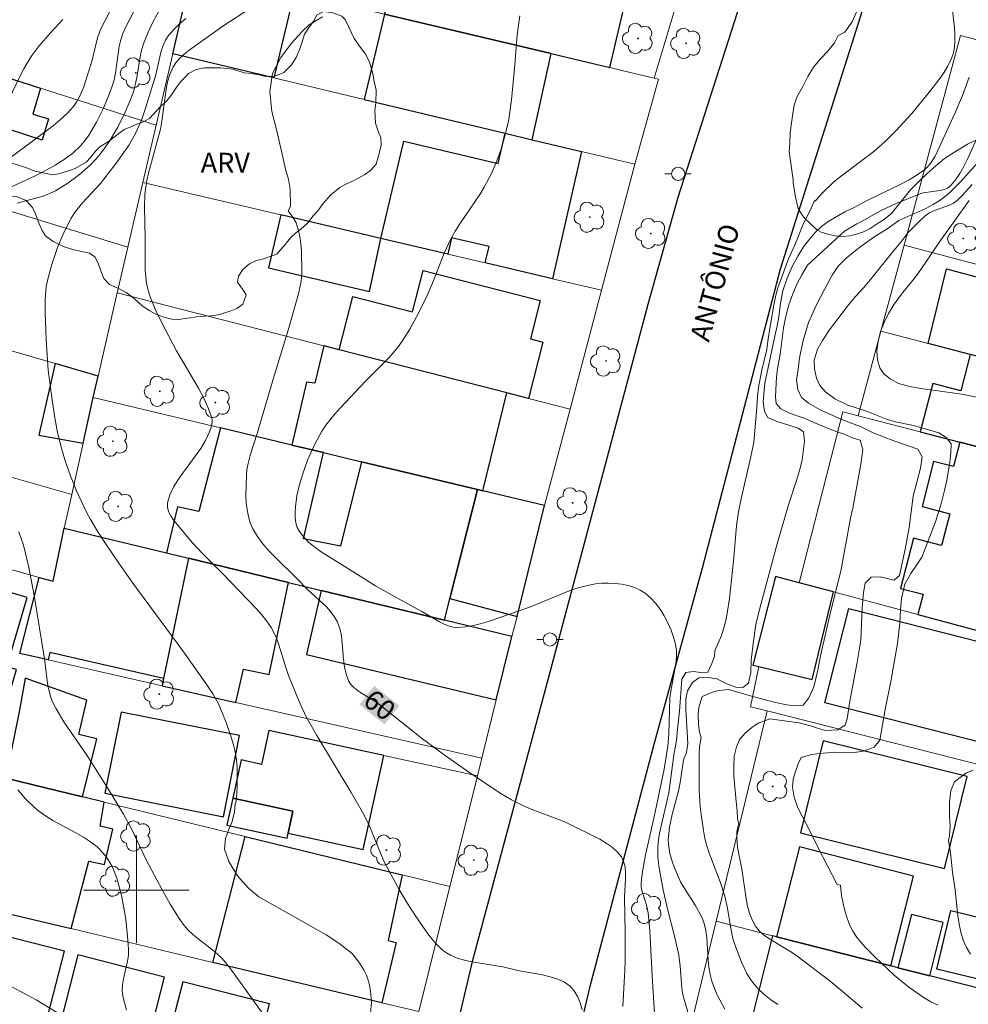
# Model space of a CAD drawing. Units: metres. Extents: x 280216 to 280732, y 1672675 to 1673240.
# Drawn here: x 280391 to 280463, y 1673091 to 1673166 of the extents above; entities that cross this region are included whole.
import ezdxf
from ezdxf.enums import TextEntityAlignment as Align

# ---------------------------------------------------------------- set-up
doc = ezdxf.new("R2010")
doc.units = ezdxf.units.M
doc.header["$MEASUREMENT"] = 0
for name, color, linetype, lineweight, true_color in [('Arvores_Isoladas', 7, 'Continuous', 18, 0x00ff33), ('Curvas_Intermediarias', 7, 'Continuous', 9, 0x783c14), ('Curvas_Mestras', 7, 'Continuous', 20, 0x783c14), ('Topon_Curvas_Mestras', 7, 'Continuous', 9, 0x783c14), ('Topon_Vegetacao', 7, 'Continuous', 9, 0x00ff33), ('Vegetacao', 7, 'Orla8', 9, 0x00ff33)]:
    doc.layers.add(name, color=color, linetype=linetype, lineweight=lineweight, true_color=true_color)
for name, color, linetype, lineweight in [('Edificacoes', 7, 'Continuous', 30), ('Malha_Coordenadas', 7, 'Continuous', 15), ('Muro_Grade', 8, 'Continuous', 20), ('Pavimentacao_Asfaltica_Mfio', 10, 'Continuous', 30), ('Pavimentacao_Nao_Asfaltica_Mfio', 10, 'Continuous', 30), ('Poste', 7, 'Continuous', 9), ('Topon_Curvas_Mestras_Masc', 255, 'Continuous', 9), ('Topon_de_Vias', 7, 'Continuous', 9)]:
    doc.layers.add(name, color=color, linetype=linetype, lineweight=lineweight)
doc.styles.add('Arial', font='arial.ttf', dxfattribs={"height": 1.5})
doc.styles.get("Standard").update_dxf_attribs({"font": 'arial.ttf'})
doc.linetypes.add('Orla8', pattern='A,6,-0.5,["V",Standard,S=1,R=0,X=-0.5,Y=-1],-0.5,6,-0.5,["V",Standard,S=1,R=0,X=-0.5,Y=-1],-0.5', length=14)

# ---------------------------------------------------------------- blocks, each defined once
blk = doc.blocks.new('Arvore')
at = {"layer": 'Arvores_Isoladas'}
blk.add_lwpolyline([(-0.718, 0.493, 0.872324), (-0.722, -0.551, 0.862983), (0.284, -0.827, 0.900105), (0.89, 0.029, 0.863155), (0.262, 0.861, 0.882486)], format="xyb", close=True, dxfattribs=at)
blk.add_circle((0, 0), 0.0286, dxfattribs=at)
blk = doc.blocks.new('Poste')
at = {"layer": 'Poste'}
for points in [[(-0.5, 0), (-1, 0)], [(0.5, 0), (1, 0)]]:
    blk.add_lwpolyline(points, dxfattribs=at)
blk.add_lwpolyline([(0, 0.5, 1), (0, -0.5, 1)], format="xyb", close=True, dxfattribs=at)

msp = doc.modelspace()

# ---------------------------------------------------------------- linework, layer by layer
at = {"layer": 'Curvas_Intermediarias', "flags": 128}
for points, elevation in [([(280390.375, 1673153.149), (280392.276, 1673154.015), (280392.896, 1673154.324), (280393.843, 1673154.866), (280394.533, 1673155.298), (280395.19, 1673155.775), (280395.773, 1673156.315), (280396.024, 1673156.614), (280396.362, 1673157.089), (280396.972, 1673158.104), (280397.504, 1673159.181), (280397.964, 1673160.287), (280398.17, 1673160.841), (280398.314, 1673161.323), (280398.417, 1673161.82), (280398.703, 1673163.852), (280398.816, 1673164.344), (280398.975, 1673164.818), (280399.215, 1673165.368), (280399.781, 1673166.438)], 56), ([(280390.971, 1673151.975), (280392.953, 1673152.525), (280393.425, 1673152.705), (280393.874, 1673152.925), (280394.8, 1673153.497), (280395.689, 1673154.155), (280396.514, 1673154.89), (280396.893, 1673155.282), (280397.246, 1673155.69), (280397.617, 1673156.172), (280397.966, 1673156.677), (280398.601, 1673157.743), (280399.156, 1673158.859), (280399.639, 1673159.992), (280399.804, 1673160.48), (280400.027, 1673161.494), (280400.283, 1673163.046), (280400.398, 1673163.552), (280400.549, 1673164.046), (280400.89, 1673164.917), (280401.291, 1673165.772), (280401.749, 1673166.595)], 57), ([(280433.747, 1673090.953), (280433.59, 1673091.471), (280433.396, 1673091.95), (280433.15, 1673092.372), (280432.837, 1673092.721), (280432.401, 1673093.029), (280431.896, 1673093.266), (280431.339, 1673093.447), (280430.744, 1673093.589), (280428.892, 1673093.924), (280427.734, 1673094.185), (280425.406, 1673094.572), (280424.842, 1673094.699), (280424.298, 1673094.861), (280423.78, 1673095.072), (280423.467, 1673095.249), (280423.173, 1673095.467), (280422.634, 1673095.994), (280422.149, 1673096.594), (280421.322, 1673097.747), (280420.601, 1673098.857), (280419.921, 1673099.998), (280419.277, 1673101.158), (280418.743, 1673102.188), (280417.591, 1673104.954), (280417.108, 1673105.908), (280416.252, 1673107.397), (280413.649, 1673111.689), (280412.849, 1673113.112), (280412.312, 1673114.268), (280411.526, 1673116.249), (280411.362, 1673116.703), (280410.792, 1673118.565), (280410.625, 1673119.015), (280410.43, 1673119.449), (280410.198, 1673119.861), (280409.85, 1673120.367), (280409.468, 1673120.853), (280409.058, 1673121.323), (280406.501, 1673123.974), (280404.97, 1673125.496), (280404.238, 1673126.282), (280402.83, 1673127.974), (280402.606, 1673128.311), (280402.438, 1673128.649), (280402.346, 1673128.984), (280402.35, 1673129.313), (280402.521, 1673129.901), (280402.802, 1673130.486), (280403.164, 1673131.069), (280404.461, 1673132.827), (280404.871, 1673133.423), (280405.222, 1673134.027), (280405.545, 1673134.689), (280405.634, 1673134.921), (280405.74, 1673135.385), (280405.74, 1673135.61), (280405.694, 1673135.825), (280405.413, 1673136.55), (280405.077, 1673137.268), (280404.699, 1673137.98), (280403.045, 1673140.821), (280401.902, 1673142.99), (280401.414, 1673143.966), (280401.012, 1673144.964), (280400.86, 1673145.474), (280400.763, 1673145.94), (280400.671, 1673146.899), (280400.676, 1673149.345), (280400.612, 1673151.716), (280400.651, 1673152.658), (280400.796, 1673153.688), (280400.917, 1673154.248), (280401.815, 1673157.589), (280401.927, 1673158.179), (280402.246, 1673160.597), (280402.366, 1673161.176), (280402.533, 1673161.729), (280402.761, 1673162.246), (280402.996, 1673162.613), (280403.286, 1673162.95), (280403.62, 1673163.262), (280403.987, 1673163.555), (280406.556, 1673165.37), (280408.645, 1673166.749)], 59), ([(280441.76, 1673090.777), (280441.445, 1673091.815), (280441.355, 1673092.211), (280441.293, 1673092.614), (280441.166, 1673094.257), (280441.059, 1673095.071), (280440.784, 1673096.314), (280440.149, 1673098.787), (280439.873, 1673100.03), (280439.576, 1673101.653), (280439.487, 1673102.47), (280439.481, 1673103.281), (280439.53, 1673103.794), (280439.61, 1673104.306), (280440.308, 1673107.371), (280440.699, 1673110.203), (280440.894, 1673111.315), (280440.959, 1673112.192), (280441.109, 1673113.534), (280441.303, 1673115.959), (280441.595, 1673116.464), (280442.148, 1673116.548), (280442.74, 1673116.468), (280443.26, 1673116.503), (280443.573, 1673117.136), (280443.764, 1673117.696), (280443.793, 1673118.111), (280444.291, 1673119.275), (280444.481, 1673119.844), (280444.624, 1673120.39), (280444.737, 1673120.945), (280444.897, 1673122.075), (280445.196, 1673124.889), (280445.445, 1673127.561), (280445.59, 1673128.623), (280445.805, 1673129.725), (280446.457, 1673132.463), (280446.747, 1673133.872), (280446.98, 1673136.525), (280447.027, 1673137.346), (280447.112, 1673138.062), (280447.359, 1673139.345), (280447.726, 1673140.903), (280447.833, 1673141.731), (280448.26, 1673144.282), (280448.408, 1673145.01), (280448.577, 1673145.57), (280449.376, 1673147.776), (280449.891, 1673148.942), (280450.439, 1673150.277), (280451.098, 1673151.606), (280451.341, 1673152.174), (280451.391, 1673152.145), (280451.908, 1673152.726), (280452.758, 1673153.551), (280453.174, 1673153.911), (280455.84, 1673155.891), (280456.685, 1673156.649), (280457.518, 1673157.474), (280458.707, 1673158.772), (280460.145, 1673160.526), (280460.829, 1673161.405), (280461.141, 1673161.857), (280461.419, 1673162.32), (280461.652, 1673162.794), (280461.831, 1673163.282), (280461.934, 1673163.753), (280461.977, 1673164.242), (280461.973, 1673164.745), (280461.937, 1673165.257), (280461.765, 1673166.808)], 62), ([(280394.435, 1673165.885), (280393.494, 1673164.877), (280392.625, 1673163.86), (280392.093, 1673163.149), (280391.513, 1673162.208), (280391.205, 1673161.617), (280390.051, 1673159.203)], 54), ([(280417.737, 1673090.69), (280417.794, 1673091.508), (280417.736, 1673092.36), (280417.661, 1673092.779), (280417.554, 1673093.185), (280417.412, 1673093.57), (280417.235, 1673093.926), (280416.911, 1673094.444), (280416.358, 1673095.178), (280415.316, 1673095.996), (280414.37, 1673096.613), (280409.268, 1673099.483), (280408.484, 1673100.14), (280407.664, 1673101.089), (280406.996, 1673102.166), (280406.67, 1673103.109), (280406.74, 1673103.911), (280406.997, 1673104.617), (280407.243, 1673105.189), (280407.433, 1673105.917), (280407.468, 1673106.507), (280407.546, 1673106.736), (280407.596, 1673107.23), (280407.628, 1673107.942), (280407.617, 1673109.285), (280407.571, 1673109.856), (280407.479, 1673110.428), (280407.347, 1673111), (280407.184, 1673111.57), (280406.79, 1673112.695), (280406.352, 1673113.788), (280406.188, 1673114.151), (280405.793, 1673114.85), (280405.343, 1673115.524), (280403.506, 1673118.117), (280399.732, 1673123.236), (280398.661, 1673124.744), (280397.699, 1673126.157), (280397.078, 1673127.112), (280396.5, 1673128.09), (280396.234, 1673128.59), (280395.464, 1673130.225), (280395.008, 1673131.345), (280394.605, 1673132.481), (280394.269, 1673133.612), (280394.006, 1673134.744), (280393.795, 1673135.89), (280393.536, 1673137.618), (280393.33, 1673139.348), (280393.233, 1673140.508), (280393.166, 1673141.668), (280393.091, 1673143.718), (280393.095, 1673144.698), (280393.18, 1673145.663), (280393.267, 1673146.136), (280393.585, 1673147.349), (280393.993, 1673148.552), (280394.486, 1673149.722), (280395.056, 1673150.839), (280395.314, 1673151.249), (280395.606, 1673151.637), (280395.925, 1673152.01), (280397.275, 1673153.462), (280398.542, 1673155.103), (280399.443, 1673156.401), (280399.96, 1673157.307), (280400.379, 1673158.262), (280400.721, 1673159.255), (280401.472, 1673161.702), (280401.768, 1673163.05), (280401.879, 1673163.489), (280402.018, 1673163.91), (280402.195, 1673164.305), (280402.424, 1673164.664), (280402.822, 1673165.129), (280403.269, 1673165.559), (280403.755, 1673165.963)], 58), ([(280429.021, 1673166.169), (280428.824, 1673164.73), (280428.655, 1673162.458), (280428.397, 1673159.81), (280428.259, 1673158.72), (280428.167, 1673158.18), (280427.927, 1673157.148), (280427.634, 1673156.157), (280427.285, 1673155.181), (280426.879, 1673154.231), (280426.338, 1673153.19), (280425.992, 1673152.627), (280424.497, 1673150.424), (280424.144, 1673149.862), (280423.819, 1673149.286), (280423.308, 1673148.19), (280422.427, 1673145.925), (280421.941, 1673144.815), (280421.218, 1673143.379), (280420.697, 1673142.44), (280420.129, 1673141.537), (280419.821, 1673141.104), (280419.17, 1673140.326), (280417.35, 1673138.521), (280415.053, 1673136.071), (280414.354, 1673135.188), (280414.049, 1673134.72), (280413.468, 1673133.655), (280412.965, 1673132.532), (280412.746, 1673131.956), (280412.38, 1673130.792), (280412.157, 1673129.828), (280412.039, 1673129.011), (280412.016, 1673128.596), (280412.028, 1673128.19), (280412.081, 1673127.804), (280412.183, 1673127.448), (280412.342, 1673127.131), (280412.668, 1673126.704), (280413.062, 1673126.309), (280413.51, 1673125.94), (280413.998, 1673125.592), (280416.73, 1673123.872), (280418.105, 1673123.036), (280419.501, 1673122.234), (280421.619, 1673121.076), (280422.954, 1673120.295), (280423.296, 1673120.125), (280423.64, 1673119.99), (280423.988, 1673119.902), (280424.338, 1673119.873), (280424.928, 1673119.915), (280425.524, 1673120.016), (280426.124, 1673120.165), (280426.726, 1673120.348), (280429.831, 1673121.428), (280432.634, 1673122.587), (280433.336, 1673122.837), (280434.043, 1673123.038), (280434.755, 1673123.174), (280435.23, 1673123.221), (280435.729, 1673123.233), (280436.24, 1673123.209), (280436.749, 1673123.147), (280437.244, 1673123.044), (280437.713, 1673122.898), (280438.144, 1673122.707), (280438.523, 1673122.468), (280438.921, 1673122.123), (280439.296, 1673121.713), (280439.644, 1673121.25), (280439.959, 1673120.748), (280440.239, 1673120.219), (280440.478, 1673119.678), (280440.674, 1673119.135), (280440.822, 1673118.606), (280440.893, 1673118.126), (280440.894, 1673117.631), (280440.843, 1673117.125), (280440.452, 1673115.054), (280440.392, 1673114.541), (280440.351, 1673113.631), (280440.315, 1673111.808), (280440.241, 1673110.903), (280439.956, 1673109.162), (280439.21, 1673105.556), (280438.548, 1673102.68), (280438.299, 1673101.244), (280438.224, 1673100.526), (280438.227, 1673100.245), (280438.271, 1673099.965), (280438.629, 1673098.849), (280438.758, 1673098.283), (280438.878, 1673096.926), (280439.056, 1673093.512), (280439.235, 1673090.66)], 61), ([(280444.553, 1673091.001), (280444.006, 1673092.036), (280443.773, 1673092.565), (280443.571, 1673093.102), (280443.431, 1673093.626), (280443.346, 1673094.168), (280443.299, 1673094.723), (280443.198, 1673096.4), (280443.118, 1673096.944), (280442.984, 1673097.47), (280442.8, 1673097.944), (280442.57, 1673098.402), (280442.309, 1673098.85), (280441.463, 1673100.174), (280441.206, 1673100.625), (280440.983, 1673101.089), (280440.594, 1673102.088), (280440.396, 1673102.779), (280440.285, 1673103.473), (280440.272, 1673103.818), (280440.3, 1673104.292), (280440.365, 1673104.767), (280440.573, 1673105.719), (280441.065, 1673107.623), (280441.191, 1673108.297), (280441.418, 1673109.86), (280441.65, 1673110.413), (280441.744, 1673111.084), (280441.587, 1673113.67), (280441.605, 1673114.452), (280441.717, 1673115.075), (280442.101, 1673115.712), (280442.588, 1673116.076), (280443.148, 1673116.123), (280443.945, 1673115.997), (280444.707, 1673115.608), (280445.383, 1673115.357), (280445.907, 1673115.321), (280446.346, 1673115.659), (280446.516, 1673116.462), (280446.555, 1673117.395), (280446.694, 1673118.65), (280446.894, 1673120.105), (280447.198, 1673121.325), (280448.523, 1673126.192), (280449.365, 1673129.155), (280449.96, 1673130.925), (280450.233, 1673131.841), (280450.401, 1673132.551), (280450.587, 1673133.976), (280450.516, 1673134.668), (280450.097, 1673134.963), (280448.43, 1673135.488), (280447.818, 1673135.752), (280447.557, 1673136.224), (280447.453, 1673136.972), (280447.579, 1673138.366), (280448.33, 1673141.924), (280448.519, 1673142.701), (280448.643, 1673143.372), (280448.769, 1673144.403), (280448.946, 1673145.341), (280449.263, 1673146.318), (280449.659, 1673147.202), (280450.078, 1673147.974), (280450.517, 1673148.683), (280450.957, 1673149.271), (280451.405, 1673149.778), (280451.861, 1673150.217), (280452.385, 1673150.604), (280453.648, 1673151.322), (280454.345, 1673151.662), (280455.288, 1673152.166), (280457.88, 1673153.418), (280458.505, 1673153.754), (280459.105, 1673154.117), (280459.67, 1673154.517), (280459.907, 1673154.731), (280460.116, 1673154.977), (280460.468, 1673155.541), (280461.975, 1673158.776), (280462.558, 1673160.135), (280463.048, 1673161.513)], 63), ([(280448.558, 1673091.345), (280448.02, 1673091.72), (280447.512, 1673092.123), (280447.043, 1673092.559), (280446.741, 1673092.904), (280446.471, 1673093.282), (280446.227, 1673093.687), (280445.809, 1673094.551), (280445.297, 1673095.889), (280445.16, 1673096.329), (280444.969, 1673097.238), (280444.754, 1673098.627), (280444.555, 1673099.538), (280444.188, 1673100.635), (280443.355, 1673102.801), (280443.183, 1673103.351), (280443.045, 1673103.907), (280442.929, 1673104.507), (280442.752, 1673105.724), (280442.69, 1673106.338), (280442.616, 1673107.57), (280442.604, 1673108.184), (280442.616, 1673110.302), (280442.644, 1673110.814), (280442.704, 1673111.304), (280442.762, 1673111.558), (280442.635, 1673111.96), (280442.551, 1673112.509), (280442.524, 1673113.299), (280442.574, 1673113.82), (280442.83, 1673114.643), (280443.614, 1673114.981), (280444.107, 1673115.094), (280444.82, 1673115.192), (280446.744, 1673114.62), (280448.38, 1673114.199), (280449.121, 1673114.046), (280449.757, 1673113.951), (280450.481, 1673114.008), (280450.918, 1673114.54), (280451.285, 1673115.386), (280451.603, 1673116.644), (280451.796, 1673117.728), (280452.557, 1673121.031), (280453.331, 1673124.143), (280454.078, 1673128.158), (280454.241, 1673128.908), (280454.846, 1673132.225), (280455.013, 1673133.35), (280454.79, 1673134.044), (280454.223, 1673134.233), (280453.529, 1673134.532), (280453.033, 1673134.688), (280451.286, 1673135.396), (280450.566, 1673135.722), (280449.436, 1673136.096), (280448.782, 1673136.43), (280448.451, 1673136.816), (280448.378, 1673137.347), (280448.475, 1673138.808), (280448.546, 1673139.472), (280448.736, 1673140.522), (280449.001, 1673142.543), (280449.163, 1673143.436), (280449.399, 1673144.285), (280449.703, 1673145.111), (280450.026, 1673145.897), (280450.372, 1673146.564), (280450.81, 1673147.28), (280452.971, 1673149.291), (280453.616, 1673149.855), (280454.547, 1673150.419), (280455.001, 1673150.637), (280455.839, 1673151.137), (280456.385, 1673151.43), (280457.529, 1673151.952), (280459.273, 1673152.662), (280459.569, 1673152.757), (280460.858, 1673152.938), (280461.154, 1673153.011), (280461.417, 1673153.126), (280461.637, 1673153.299), (280462.007, 1673153.739), (280462.342, 1673154.229), (280462.647, 1673154.758), (280462.929, 1673155.315), (280463.955, 1673157.614)], 64), ([(280460.697, 1673091.294), (280460.143, 1673091.552), (280459.632, 1673091.846), (280458.475, 1673092.667), (280457.376, 1673093.571), (280455.933, 1673094.934), (280455.189, 1673095.68), (280454.843, 1673096.069), (280454.526, 1673096.473), (280454.247, 1673096.894), (280454.016, 1673097.334), (280453.805, 1673097.865), (280453.635, 1673098.42), (280453.501, 1673098.994), (280453.397, 1673099.582), (280453.3, 1673100.367), (280453.057, 1673100.429), (280451.585, 1673103.26), (280451.023, 1673104.444), (280450.068, 1673106.224), (280449.8, 1673107.045), (280449.688, 1673107.785), (280449.726, 1673108.4), (280449.902, 1673108.975), (280450.116, 1673109.55), (280450.341, 1673110.039), (280451.126, 1673110.272), (280451.709, 1673110.349), (280452.333, 1673110.393), (280454.522, 1673110.427), (280455.026, 1673110.507), (280455.848, 1673110.83), (280456.281, 1673111.344), (280456.689, 1673113.662), (280457.109, 1673115.79), (280457.615, 1673118.656), (280457.795, 1673120.204), (280457.845, 1673121.216), (280457.94, 1673122.063), (280458.189, 1673123.144), (280458.626, 1673123.964), (280459.073, 1673124.583), (280459.461, 1673125.201), (280460.515, 1673127.867), (280460.925, 1673129.227), (280461.193, 1673130.237), (280461.36, 1673130.999), (280461.591, 1673132.387), (280461.676, 1673133.088), (280461.699, 1673133.762), (280461.322, 1673134.252), (280460.746, 1673134.598), (280459.479, 1673134.982), (280458.827, 1673135.151), (280457.478, 1673135.437), (280456.789, 1673135.635), (280455.27, 1673136.237), (280453.864, 1673136.698), (280452.882, 1673137.171), (280452.166, 1673137.699), (280451.753, 1673138.174), (280451.483, 1673138.729), (280451.334, 1673139.439), (280451.32, 1673140.105), (280451.568, 1673140.943), (280451.959, 1673141.602), (280452.486, 1673142.386), (280453.919, 1673144.292), (280454.477, 1673144.95), (280455.08, 1673145.592), (280455.803, 1673146.472), (280457.337, 1673148.413), (280457.869, 1673149.036), (280458.401, 1673149.75), (280459.287, 1673150.629), (280459.731, 1673151.026), (280459.996, 1673151.216), (280460.292, 1673151.366), (280461.575, 1673151.834), (280461.87, 1673151.984), (280462.133, 1673152.174), (280462.534, 1673152.554), (280463.274, 1673153.394)], 66), ([(280464.147, 1673137.197), (280462.494, 1673137.517), (280459.576, 1673137.921), (280458.537, 1673138.116), (280457.695, 1673138.346), (280457.074, 1673138.692), (280456.598, 1673139.058), (280456.292, 1673139.515), (280456.115, 1673140.127), (280456.06, 1673140.812), (280456.16, 1673141.536), (280456.349, 1673142.283), (280456.614, 1673142.941), (280456.956, 1673143.626), (280457.369, 1673144.345), (280457.919, 1673145.092), (280459.012, 1673146.429), (280459.404, 1673146.961), (280460.883, 1673149.149), (280463.052, 1673152.182)], 67), ([(280410.84, 1673088.899), (280407.083, 1673094.109), (280406.484, 1673094.815), (280406.146, 1673095.149), (280405.783, 1673095.461), (280404.639, 1673096.347), (280404.273, 1673096.654), (280403.93, 1673096.98), (280403.619, 1673097.334), (280403.24, 1673097.848), (280402.55, 1673098.935), (280401.922, 1673100.071), (280400.799, 1673102.2), (280399.611, 1673104.69), (280399.018, 1673105.743), (280397.85, 1673107.664), (280396.25, 1673110.203), (280394.518, 1673112.728), (280393.896, 1673113.765), (280393.635, 1673114.304), (280393.493, 1673114.677), (280393.304, 1673115.462), (280393.034, 1673117.502), (280392.272, 1673122.287), (280391.824, 1673124.544), (280391.442, 1673126.106), (280391.109, 1673127.119)], 57), ([(280463.163, 1673095.163), (280462.838, 1673095.662), (280462.596, 1673096.219), (280462.417, 1673096.809), (280462.286, 1673097.425), (280462.191, 1673098.058), (280461.98, 1673099.993), (280461.793, 1673101.357), (280461.644, 1673102.83), (280461.476, 1673103.746), (280461.575, 1673104.1), (280461.616, 1673104.845), (280461.574, 1673105.627), (280461.556, 1673106.653), (280461.662, 1673107.542), (280461.953, 1673108.196), (280462.797, 1673108.86), (280463.349, 1673109.08)], 67), ([(280399.247, 1673090.923), (280398.968, 1673091.981), (280398.923, 1673092.406), (280398.948, 1673092.841), (280399.021, 1673093.284), (280399.33, 1673094.636), (280399.394, 1673095.085), (280399.406, 1673095.531), (280399.363, 1673096.206), (280399.222, 1673097.568), (280399.123, 1673098.248), (280398.863, 1673099.592), (280398.517, 1673100.898), (280398.269, 1673101.556), (280398.112, 1673101.879), (280397.736, 1673102.493), (280397.519, 1673102.777), (280397.034, 1673103.276), (280396.53, 1673103.666), (280395.986, 1673104.016), (280395.416, 1673104.339), (280393.669, 1673105.275), (280393.116, 1673105.62), (280392.597, 1673106.003), (280392.262, 1673106.286), (280391.61, 1673106.906), (280391.024, 1673107.59)], 56)]:
    msp.add_lwpolyline(points, dxfattribs=dict(at, elevation=elevation))
at = {"layer": 'Curvas_Mestras', "flags": 128}
for points, elevation in [([(280397.975, 1673166.442), (280397.292, 1673165.128), (280397.051, 1673164.487), (280396.657, 1673162.794), (280396.008, 1673160.788), (280395.67, 1673159.988), (280395.459, 1673159.62), (280395.21, 1673159.282), (280394.749, 1673158.78), (280394.247, 1673158.309), (280393.714, 1673157.861), (280390.454, 1673155.418)], 55), ([(280436.824, 1673091.189), (280436.979, 1673093.931), (280436.996, 1673094.613), (280437, 1673096.822), (280436.962, 1673099.479), (280437.041, 1673100.887), (280437.038, 1673101.342), (280436.994, 1673101.774), (280436.892, 1673102.17), (280436.716, 1673102.521), (280436.405, 1673102.904), (280436.021, 1673103.249), (280435.58, 1673103.561), (280435.097, 1673103.848), (280432.547, 1673105.11), (280432.024, 1673105.331), (280429.89, 1673106.131), (280429.366, 1673106.35), (280428.408, 1673106.831), (280427.538, 1673107.348), (280424.998, 1673109.045), (280423.307, 1673110.227), (280421.57, 1673111.515), (280418.195, 1673114.186), (280417.916, 1673114.384), (280417.005, 1673114.929), (280416.717, 1673115.12), (280416.457, 1673115.328), (280416.236, 1673115.561), (280416.068, 1673115.826), (280415.877, 1673116.335), (280415.758, 1673116.886), (280415.686, 1673117.465), (280415.591, 1673118.656), (280415.52, 1673119.241), (280415.4, 1673119.801), (280415.209, 1673120.322), (280414.984, 1673120.717), (280414.706, 1673121.086), (280414.388, 1673121.435), (280412.962, 1673122.752), (280412.13, 1673123.614), (280410.553, 1673125.139), (280410.05, 1673125.658), (280409.582, 1673126.193), (280409.165, 1673126.751), (280408.813, 1673127.339), (280408.618, 1673127.79), (280408.476, 1673128.272), (280408.38, 1673128.777), (280408.322, 1673129.298), (280408.295, 1673129.828), (280408.327, 1673131.394), (280408.365, 1673131.792), (280408.437, 1673132.189), (280408.651, 1673132.977), (280409.155, 1673134.545), (280410.423, 1673138.915), (280411.482, 1673142.363), (280412.272, 1673145.116), (280412.45, 1673145.92), (280412.504, 1673146.323), (280412.525, 1673146.727), (280412.502, 1673148.376), (280412.457, 1673148.934), (280412.379, 1673149.478), (280412.258, 1673149.999), (280412.087, 1673150.483), (280411.855, 1673150.922), (280411.489, 1673151.399), (280411.661, 1673151.729), (280411.648, 1673153.046), (280411.512, 1673153.792), (280411.325, 1673154.448), (280410.651, 1673157.357), (280410.257, 1673158.927), (280410.11, 1673160.43), (280410.297, 1673161.792), (280410.939, 1673162.997), (280411.738, 1673164.084), (280412.551, 1673164.976), (280413.09, 1673165.473), (280414.087, 1673166.078)], 60), ([(280454.949, 1673091.074), (280453.75, 1673092.104), (280452.518, 1673093.1), (280450.01, 1673095.037), (280449.609, 1673095.317), (280447.878, 1673096.329), (280447.489, 1673096.609), (280447.148, 1673096.922), (280446.869, 1673097.278), (280446.621, 1673097.742), (280446.428, 1673098.246), (280446.281, 1673098.781), (280446.168, 1673099.339), (280445.832, 1673101.613), (280445.519, 1673103.228), (280445.45, 1673104.029), (280445.471, 1673104.415), (280445.541, 1673104.786), (280445.614, 1673104.999), (280445.505, 1673105.429), (280445.484, 1673105.991), (280445.398, 1673106.698), (280445.234, 1673108.632), (280445.226, 1673109.358), (280445.27, 1673110.13), (280445.434, 1673110.836), (280445.684, 1673111.411), (280446.088, 1673111.887), (280446.593, 1673112.293), (280447.069, 1673112.631), (280447.962, 1673112.951), (280450.191, 1673112.656), (280451.029, 1673112.429), (280451.649, 1673112.218), (280452.185, 1673112.082), (280453.095, 1673112.118), (280453.653, 1673112.479), (280453.811, 1673112.96), (280454.028, 1673114.303), (280454.577, 1673117.252), (280454.846, 1673118.913), (280454.94, 1673121.378), (280455.043, 1673122.513), (280455.17, 1673123.219), (280455.622, 1673123.691), (280456.324, 1673123.695), (280457.382, 1673123.459), (280457.769, 1673123.796), (280458.202, 1673125.8), (280458.512, 1673127.451), (280458.814, 1673129.813), (280459.358, 1673131.931), (280459.497, 1673132.786), (280459.164, 1673133.359), (280457.352, 1673133.999), (280455.773, 1673134.608), (280454.869, 1673135.055), (280453.421, 1673135.602), (280451.782, 1673136.345), (280450.881, 1673136.848), (280450.353, 1673137.266), (280450.09, 1673137.881), (280449.989, 1673138.64), (280450.088, 1673139.188), (280450.218, 1673140.29), (280450.494, 1673141.596), (280450.889, 1673142.941), (280451.463, 1673144.242), (280452.115, 1673145.496), (280452.677, 1673146.535), (280453.138, 1673147.206), (280453.749, 1673147.812), (280454.681, 1673148.567), (280455.832, 1673149.418), (280456.833, 1673150.046), (280457.718, 1673150.669), (280459.775, 1673151.591), (280460.338, 1673151.877), (280460.868, 1673152.204), (280461.52, 1673152.72), (280461.826, 1673153.006), (280462.411, 1673153.614), (280464.801, 1673156.276)], 65), ([(280390.146, 1673092.902), (280392.401, 1673091.701), (280396.682, 1673089.101)], 55)]:
    msp.add_lwpolyline(points, dxfattribs=dict(at, elevation=elevation))
at = {"layer": 'Edificacoes', "flags": 128}
for points in [[(280435.838, 1673162.249), (280436.981, 1673167.066), (280430.909, 1673168.397), (280430.556, 1673166.911), (280428.933, 1673167.297), (280429.313, 1673168.9), (280419.934, 1673171.126), (280419.761, 1673170.398), (280418.787, 1673166.292), (280431.406, 1673163.3)], [(280404.251, 1673169.738), (280406.868, 1673169.117), (280411.953, 1673167.912), (280410.404, 1673161.455), (280402.754, 1673163.283), (280404.067, 1673168.944)], [(280418.787, 1673166.292), (280417.24, 1673159.821), (280427.922, 1673157.269), (280429.97, 1673156.78), (280430.673, 1673159.973), (280431.406, 1673163.3)], [(280384.395, 1673163.35), (280392.746, 1673160.684), (280392.167, 1673158.73), (280393.34, 1673158.362), (280392.86, 1673156.739), (280385.185, 1673159.248), (280383.174, 1673153.596), (280368.613, 1673158.033), (280368.204, 1673158.158), (280370.114, 1673164.035), (280380.543, 1673160.812), (280381.559, 1673164.255)], [(280431.493, 1673146.266), (280426.409, 1673147.461), (280426.698, 1673148.692), (280423.869, 1673149.357), (280423.58, 1673148.126), (280418.518, 1673149.315), (280420.247, 1673156.672), (280427.387, 1673154.994), (280427.922, 1673157.269), (280429.97, 1673156.78), (280433.694, 1673155.89)], [(280418.518, 1673149.315), (280410.932, 1673151.098), (280409.991, 1673147.093), (280417.65, 1673145.299)], [(280474.789, 1673144.413), (280473.149, 1673137.92), (280468.849, 1673139.039), (280463.139, 1673140.525), (280459.939, 1673141.358), (280461.326, 1673147.02), (280470.737, 1673144.488), (280470.915, 1673145.436)], [(280429.68, 1673137.2), (280428.041, 1673137.62), (280415.355, 1673140.875), (280416.391, 1673144.91), (280420.913, 1673143.75), (280421.72, 1673146.894), (280430.579, 1673144.621), (280429.835, 1673141.719), (280430.777, 1673141.477)], [(280426.228, 1673130.217), (280428.041, 1673137.62), (280415.355, 1673140.875), (280414.185, 1673141.175), (280413.511, 1673138.368), (280412.886, 1673138.447), (280411.778, 1673133.677), (280414.159, 1673133.107), (280417.052, 1673132.414), (280425.837, 1673130.31)], [(280473.149, 1673136.171), (280473.292, 1673136.726), (280468.567, 1673137.947), (280468.849, 1673139.039), (280463.139, 1673140.525), (280462.43, 1673137.778), (280460.297, 1673138.33), (280459.352, 1673134.675), (280462.345, 1673133.901), (280471.923, 1673131.426)], [(280392.611, 1673134.43), (280395.968, 1673133.81), (280396.738, 1673137.278), (280397.099, 1673138.903), (280393.842, 1673139.845)], [(280411.527, 1673123.276), (280413.984, 1673122.681), (280423.318, 1673120.42), (280423.734, 1673122.055), (280425.837, 1673130.31), (280417.052, 1673132.414), (280415.448, 1673126.022), (280412.653, 1673126.593), (280414.159, 1673133.107), (280411.778, 1673133.677), (280406.376, 1673134.97), (280404.724, 1673128.66), (280403.1, 1673129.014), (280402.273, 1673125.519), (280403.933, 1673125.116)], [(280462.345, 1673133.901), (280461.867, 1673132.048), (280460.363, 1673132.437), (280459.481, 1673129.026), (280461.579, 1673128.484), (280460.96, 1673126.089), (280458.835, 1673126.638), (280457.852, 1673122.834), (280459.557, 1673122.394), (280459.161, 1673120.86), (280470.079, 1673117.939), (280471.113, 1673121.94), (280469.758, 1673122.29), (280471.202, 1673127.878), (280472.514, 1673127.539), (280473.419, 1673131.039), (280471.923, 1673131.426)], [(280423.734, 1673122.055), (280428.817, 1673120.709), (280430.902, 1673129.097), (280426.228, 1673130.217), (280425.837, 1673130.31)], [(280403.933, 1673125.116), (280402.049, 1673116.015), (280393.439, 1673117.992), (280393.309, 1673117.425), (280391.177, 1673117.908), (280392.646, 1673123.664), (280393.687, 1673123.372), (280394.542, 1673127.392), (280402.273, 1673125.519)], [(280403.933, 1673125.116), (280402.049, 1673116.015), (280401.944, 1673115.468), (280407.518, 1673114.205), (280408.101, 1673116.714), (280410.053, 1673116.311), (280411.527, 1673123.276)], [(280382.745, 1673116.077), (280385.634, 1673115.235), (280390.125, 1673113.925), (280390.933, 1673116.693), (280390.198, 1673116.907), (280391.726, 1673122.148), (280385.096, 1673124.082), (280384.948, 1673123.573), (280381.951, 1673124.447), (280380.57, 1673119.714), (280383.552, 1673118.845)], [(280446.674, 1673117.023), (280447.128, 1673116.913), (280451.153, 1673115.938), (280452.791, 1673122.564), (280450.184, 1673123.261), (280448.398, 1673123.739)], [(280413.984, 1673122.681), (280412.885, 1673117.839), (280427.25, 1673114.403), (280428.437, 1673119.18), (280423.318, 1673120.42)], [(280453.932, 1673121.302), (280468.023, 1673117.739), (280466.219, 1673110.602), (280452.127, 1673114.165)], [(280396.994, 1673111.441), (280395.633, 1673111.781), (280396.246, 1673114.369), (280391.568, 1673116.051), (280391.149, 1673113.626), (280390.48, 1673110.266), (280390.123, 1673108.47), (280395.93, 1673107.055)], [(280397.616, 1673107.326), (280406.585, 1673105.547), (280407.804, 1673111.694), (280398.835, 1673113.477)], [(280418.722, 1673110.188), (280410.023, 1673112.078), (280409.466, 1673109.516), (280407.932, 1673109.849), (280407.303, 1673106.955), (280411.848, 1673105.968), (280411.489, 1673104.317), (280417.179, 1673103.081)], [(280462.91, 1673108.596), (280452, 1673111.296), (280450.275, 1673104.328), (280461.185, 1673101.625)], [(280388.698, 1673103.96), (280387.767, 1673101.011), (280389.372, 1673100.603), (280388.962, 1673098.539), (280395.067, 1673097.085), (280396.401, 1673102.198), (280397.595, 1673101.93), (280398.215, 1673104.609), (280397.266, 1673104.849), (280397.572, 1673106.655), (280395.93, 1673107.055), (280390.123, 1673108.47), (280389.387, 1673106.14)], [(280411.848, 1673105.968), (280407.303, 1673106.955), (280406.859, 1673104.91), (280411.403, 1673103.922), (280411.489, 1673104.317)], [(280405.775, 1673094.535), (280408.243, 1673104.056), (280420.118, 1673101.163), (280419.058, 1673096.2), (280419.679, 1673096.034), (280418.593, 1673091.483)], [(280448.465, 1673096.475), (280457.113, 1673094.267), (280458.848, 1673101.063), (280450.201, 1673103.271)], [(280457.652, 1673094.129), (280460.062, 1673093.514), (280461.091, 1673097.545), (280458.682, 1673098.162)], [(280466.458, 1673092.602), (280460.598, 1673094.018), (280461.669, 1673098.449), (280467.529, 1673097.032)], [(280386.109, 1673089.723), (280392.671, 1673088.04), (280394.551, 1673095.368), (280387.989, 1673097.052)], [(280457.113, 1673094.267), (280448.465, 1673096.475), (280448.166, 1673096.553), (280446.606, 1673090.293), (280447.671, 1673090.074), (280447.809, 1673090.663), (280452.219, 1673089.665), (280452.326, 1673090.136), (280464.012, 1673087.257), (280465.228, 1673092.203), (280460.062, 1673093.514), (280457.652, 1673094.129)], [(280393.686, 1673087.78), (280394.121, 1673087.668), (280400.248, 1673086.096), (280402.128, 1673093.425), (280395.565, 1673095.108)], [(280401.628, 1673085.743), (280408.19, 1673084.059), (280410.07, 1673091.388), (280403.507, 1673093.071)]]:
    msp.add_lwpolyline(points, close=True, dxfattribs=at)
at = {"layer": 'Malha_Coordenadas', "flags": 128}
for points in [[(280400, 1673104), (280400, 1673096)], [(280404, 1673100), (280396, 1673100)]]:
    msp.add_lwpolyline(points, dxfattribs=at)
at = {"layer": 'Muro_Grade', "flags": 128}
for points in [[(280404.251, 1673169.738), (280406.868, 1673169.117), (280411.953, 1673167.912), (280412.321, 1673167.825), (280413.06, 1673167.649), (280418.787, 1673166.292), (280431.406, 1673163.3), (280435.838, 1673162.249), (280436.753, 1673162.033), (280439.208, 1673161.45)], [(280367.077, 1673168.879), (280380.814, 1673164.493), (280381.559, 1673164.255), (280384.395, 1673163.35), (280392.746, 1673160.684), (280401.503, 1673157.888)], [(280402.754, 1673163.283), (280404.067, 1673168.944)], [(280441.089, 1673167.776), (280439.208, 1673161.45)], [(280462.384, 1673164.677), (280458.118, 1673148.817)], [(280494.111, 1673156.399), (280492.094, 1673156.925), (280486.123, 1673158.483), (280484.556, 1673158.892), (280484.252, 1673158.971), (280475.261, 1673161.317), (280470.19, 1673162.64), (280462.384, 1673164.677)], [(280401.503, 1673157.888), (280402.754, 1673163.283)], [(280437.729, 1673154.926), (280433.694, 1673155.89), (280429.97, 1673156.78), (280427.922, 1673157.269), (280417.24, 1673159.821), (280410.404, 1673161.455), (280402.754, 1673163.283)], [(280439.524, 1673161.375), (280437.729, 1673154.926)], [(280439.208, 1673161.45), (280439.524, 1673161.375)], [(280364.51, 1673159.283), (280368.204, 1673158.158), (280368.613, 1673158.033), (280383.174, 1673153.596), (280399.363, 1673148.664)], [(280400.497, 1673153.55), (280401.503, 1673157.888)], [(280437.729, 1673154.926), (280435.209, 1673145.392)], [(280399.363, 1673148.664), (280400.497, 1673153.55)], [(280435.209, 1673145.392), (280431.493, 1673146.266), (280426.409, 1673147.461), (280423.58, 1673148.126), (280418.518, 1673149.315), (280410.932, 1673151.098), (280400.497, 1673153.55)], [(280361.793, 1673149.124), (280366.201, 1673147.848), (280377.377, 1673144.612), (280393.842, 1673139.845), (280397.099, 1673138.903)], [(280398.556, 1673145.185), (280399.363, 1673148.664)], [(280458.118, 1673148.817), (280456.362, 1673142.288)], [(280490.069, 1673140.376), (280474.789, 1673144.413), (280470.915, 1673145.436), (280458.118, 1673148.817)], [(280397.099, 1673138.903), (280398.556, 1673145.185)], [(280432.83, 1673136.391), (280429.68, 1673137.2), (280428.041, 1673137.62), (280415.355, 1673140.875), (280414.185, 1673141.175), (280398.556, 1673145.185)], [(280435.209, 1673145.392), (280432.83, 1673136.391)], [(280456.362, 1673142.288), (280454.642, 1673135.892)], [(280456.362, 1673142.288), (280459.939, 1673141.358), (280463.139, 1673140.525), (280468.849, 1673139.039), (280473.149, 1673137.92), (280477.052, 1673136.904), (280481.219, 1673135.82), (280481.728, 1673135.687), (280484.653, 1673134.926), (280488.497, 1673133.926)], [(280359.386, 1673140.122), (280363.379, 1673138.985), (280363.647, 1673138.908), (280376.16, 1673135.345), (280376.536, 1673135.238), (280395.11, 1673129.949)], [(280397.099, 1673138.903), (280396.738, 1673137.278)], [(280396.738, 1673137.278), (280395.968, 1673133.81), (280395.11, 1673129.949)], [(280396.738, 1673137.278), (280406.376, 1673134.97), (280411.778, 1673133.677), (280414.159, 1673133.107), (280417.052, 1673132.414), (280425.837, 1673130.31), (280426.228, 1673130.217), (280430.902, 1673129.097)], [(280432.83, 1673136.391), (280430.902, 1673129.097)], [(280450.184, 1673123.261), (280453.489, 1673136.19)], [(280453.489, 1673136.19), (280454.642, 1673135.892)], [(280454.642, 1673135.892), (280459.352, 1673134.675), (280462.345, 1673133.901), (280471.923, 1673131.426), (280473.419, 1673131.039), (280474.756, 1673130.694), (280475.071, 1673130.612), (280478.71, 1673129.672), (280482.587, 1673128.67), (280483.648, 1673128.396), (280486.915, 1673127.551)], [(280357.614, 1673133.497), (280357.979, 1673133.394), (280372.938, 1673129.196), (280392.646, 1673123.664)], [(280395.11, 1673129.949), (280394.542, 1673127.392)], [(280430.902, 1673129.097), (280428.817, 1673120.709), (280428.437, 1673119.18)], [(280392.646, 1673123.664), (280393.687, 1673123.372), (280394.542, 1673127.392)], [(280394.542, 1673127.392), (280402.273, 1673125.519), (280403.933, 1673125.116), (280411.527, 1673123.276), (280413.984, 1673122.681), (280423.318, 1673120.42), (280428.437, 1673119.18)], [(280392.646, 1673123.664), (280391.177, 1673117.908), (280393.309, 1673117.425), (280401.944, 1673115.468), (280407.518, 1673114.205), (280426.15, 1673109.981)], [(280446.674, 1673117.023), (280448.398, 1673123.739), (280450.184, 1673123.261)], [(280450.184, 1673123.261), (280452.791, 1673122.564), (280459.161, 1673120.86), (280470.079, 1673117.939), (280471.333, 1673117.603), (280483.419, 1673114.37)], [(280428.437, 1673119.18), (280427.25, 1673114.403), (280426.15, 1673109.981)], [(280447.128, 1673116.913), (280446.49, 1673113.882)], [(280447.763, 1673113.559), (280443.901, 1673097.64)], [(280447.763, 1673113.559), (280446.49, 1673113.882)], [(280447.763, 1673113.559), (280479.449, 1673105.528)], [(280425.819, 1673108.647), (280418.722, 1673110.188), (280410.023, 1673112.078)], [(280426.15, 1673109.981), (280425.819, 1673108.647)], [(280390.123, 1673108.47), (280395.93, 1673107.055), (280397.572, 1673106.655), (280408.243, 1673104.056), (280420.118, 1673101.163), (280423.742, 1673100.28)], [(280425.819, 1673108.647), (280425.238, 1673106.312), (280423.742, 1673100.28)], [(280423.742, 1673100.28), (280421.393, 1673090.816)], [(280387.125, 1673098.976), (280388.962, 1673098.539), (280395.067, 1673097.085), (280405.775, 1673094.535), (280418.593, 1673091.483), (280421.393, 1673090.816)], [(280443.901, 1673097.64), (280442.411, 1673091.497), (280440.909, 1673085.15)], [(280443.901, 1673097.64), (280448.166, 1673096.553), (280448.465, 1673096.475), (280457.113, 1673094.267), (280457.652, 1673094.129), (280460.062, 1673093.514), (280465.228, 1673092.203), (280470.735, 1673090.799), (280475.311, 1673089.631)]]:
    msp.add_lwpolyline(points, dxfattribs=at)
at = {"layer": 'Pavimentacao_Asfaltica_Mfio', "flags": 128}
msp.add_lwpolyline([(280399.19, 1672983.374), (280405.303, 1673010.175), (280409.351, 1673026.238), (280413.936, 1673045.88), (280425.5, 1673094.803)], dxfattribs=at)
at = {"layer": 'Pavimentacao_Nao_Asfaltica_Mfio', "flags": 128}
for points in [[(280425.5, 1673094.803), (280431.275, 1673116.325), (280438.75, 1673144.337), (280441.007, 1673152.441), (280449.556, 1673178.995), (280454.437, 1673194.552), (280464.957, 1673226.798), (280467.506, 1673234.762)], [(280476.557, 1673234.778), (280472.617, 1673221.428), (280461.184, 1673186.176), (280448.737, 1673146.981), (280442.824, 1673124.352), (280439.18, 1673111.009), (280434.303, 1673092.602), (280430.93, 1673078.432)]]:
    msp.add_lwpolyline(points, dxfattribs=at)
at = {"layer": 'Topon_Curvas_Mestras_Masc'}
msp.add_solid([(280416.879, 1673114.046, 60), (280418.789, 1673112.535, 60), (280418, 1673115.462, 60), (280419.909, 1673113.951, 60)], dxfattribs=at)
msp.add_solid([(280416.879, 1673114.046, 60), (280418.789, 1673112.535, 60), (280418, 1673115.462, 60), (280419.909, 1673113.951, 60)], dxfattribs=at)
at = {"layer": 'Vegetacao', "flags": 128}
for points in [[(280449.427, 1673155.886), (280449.47, 1673156.504), (280449.511, 1673157.315), (280449.59, 1673158.058), (280449.71, 1673158.779), (280449.808, 1673159.398), (280450.016, 1673160.008), (280450.432, 1673160.758), (280450.845, 1673161.567), (280451.278, 1673162.276), (280451.804, 1673162.899), (280452.361, 1673163.497), (280452.847, 1673164.123), (280453.136, 1673164.665), (280453.638, 1673164.917), (280454.184, 1673165.693), (280454.665, 1673166.78), (280455.077, 1673167.972), (280455.374, 1673169.173), (280455.573, 1673170.36), (280455.906, 1673171.661), (280456.214, 1673172.456), (280456.862, 1673173.582), (280457.444, 1673174.736), (280457.962, 1673175.892), (280458.666, 1673177.012), (280459.712, 1673177.993), (280461.015, 1673178.867), (280462.289, 1673179.66), (280463.092, 1673179.862), (280464.041, 1673180.012), (280464.985, 1673180.062), (280465.846, 1673180.064), (280466.623, 1673180.057), (280467.332, 1673180.017), (280467.84, 1673179.998), (280468.28, 1673179.958), (280469.086, 1673179.917), (280469.567, 1673179.831), (280470.161, 1673179.585), (280470.759, 1673179.242), (280471.382, 1673178.849), (280472.04, 1673178.329), (280472.706, 1673177.727), (280473.371, 1673177.201), (280474.029, 1673176.793), (280474.838, 1673176.396), (280475.611, 1673175.861), (280476.342, 1673175.189), (280477.032, 1673174.41), (280477.575, 1673173.701), (280477.999, 1673173.097), (280478.354, 1673172.309), (280478.158, 1673171.774), (280477.762, 1673170.818), (280477.087, 1673169.873), (280476.293, 1673169.188), (280475.363, 1673168.654), (280474.429, 1673168.199), (280473.626, 1673167.776), (280472.751, 1673167.33), (280471.889, 1673166.872), (280471.064, 1673166.327), (280470.359, 1673165.671), (280469.782, 1673164.858), (280469.276, 1673163.814), (280468.906, 1673162.697), (280468.765, 1673161.732), (280468.76, 1673160.971), (280468.778, 1673160.422), (280468.435, 1673160.038), (280467.874, 1673159.512), (280467.208, 1673158.915), (280466.517, 1673158.344), (280465.746, 1673157.765), (280464.822, 1673157.307), (280463.876, 1673156.895), (280462.924, 1673156.451), (280462.01, 1673155.902), (280461.195, 1673155.367), (280460.519, 1673154.817), (280459.847, 1673154.19), (280459.209, 1673153.591), (280458.606, 1673152.989), (280458.095, 1673152.363), (280457.646, 1673151.807), (280457.19, 1673151.237), (280456.647, 1673150.78), (280456.238, 1673150.51), (280455.93, 1673150.314), (280455.552, 1673150.064), (280455.047, 1673149.803), (280454.528, 1673149.635), (280454.028, 1673149.499), (280453.48, 1673149.459), (280452.916, 1673149.522), (280452.423, 1673149.601), (280451.855, 1673149.792), (280451.484, 1673149.997), (280450.939, 1673150.521), (280450.614, 1673150.817), (280450.394, 1673151.12), (280450.117, 1673151.59), (280449.897, 1673152.448), (280449.718, 1673153.511), (280449.735, 1673153.741)], [(280391.643, 1673152.177), (280390.922, 1673152.476), (280390.2, 1673152.523), (280389.707, 1673152.553), (280389.151, 1673152.714), (280388.652, 1673153.084), (280388.278, 1673153.937), (280388.606, 1673154.59), (280389, 1673154.819), (280389.886, 1673155.061), (280390.354, 1673155.037), (280390.841, 1673154.938), (280391.764, 1673154.631), (280392.23, 1673154.441), (280392.801, 1673154.303), (280393.685, 1673154.132), (280394.229, 1673154.225), (280394.942, 1673154.453), (280395.368, 1673154.613), (280396.208, 1673155.086), (280396.542, 1673155.467), (280396.897, 1673155.914), (280397.237, 1673156.239), (280397.88, 1673156.642), (280398.574, 1673157.167), (280399.075, 1673157.568), (280399.535, 1673157.725), (280400.04, 1673157.955), (280400.543, 1673158.144), (280400.98, 1673158.391), (280401.253, 1673158.672), (280401.853, 1673159.321), (280402.286, 1673159.697), (280402.61, 1673160.094), (280403.058, 1673160.782), (280403.36, 1673161.194), (280403.701, 1673161.519), (280403.946, 1673161.796), (280404.537, 1673162.101), (280405.155, 1673162.213), (280405.808, 1673162.222), (280406.394, 1673162.212), (280407.314, 1673162.123), (280408.147, 1673161.856), (280408.689, 1673161.801), (280409.307, 1673161.691), (280409.76, 1673161.564), (280410.472, 1673161.601), (280411.159, 1673161.879), (280411.745, 1673162.444), (280412.095, 1673162.994), (280412.383, 1673163.668), (280412.542, 1673164.186), (280412.74, 1673164.775), (280413.026, 1673165.215), (280413.426, 1673165.772), (280413.663, 1673166.199), (280414.156, 1673166.479), (280414.867, 1673166.389), (280415.56, 1673166.143), (280415.808, 1673165.892), (280416.083, 1673165.291), (280416.483, 1673164.445), (280416.97, 1673163.752), (280417.372, 1673163.237), (280417.642, 1673162.661), (280417.911, 1673161.801), (280417.981, 1673161.323), (280418.151, 1673160.531), (280418.127, 1673159.583), (280418.043, 1673159.016), (280418.115, 1673158.035), (280418.324, 1673157.358), (280418.505, 1673156.944), (280418.539, 1673156.341), (280418.31, 1673155.453), (280418.148, 1673154.939), (280417.735, 1673154.45), (280417.292, 1673154.158), (280416.833, 1673153.912), (280416.361, 1673153.654), (280415.865, 1673153.433), (280415.409, 1673153.166), (280414.709, 1673152.602), (280414.146, 1673151.965), (280413.733, 1673151.401), (280413.381, 1673151.019), (280412.944, 1673150.461), (280412.45, 1673150.008), (280412.053, 1673149.707), (280411.661, 1673149.353), (280411.257, 1673148.855), (280410.636, 1673148.12), (280410.278, 1673147.991), (280409.614, 1673147.775), (280409.104, 1673147.635), (280408.562, 1673147.386), (280408.067, 1673146.952), (280407.741, 1673146.464), (280407.665, 1673146), (280408.043, 1673145.473), (280408.301, 1673145.037), (280408.058, 1673144.331), (280407.599, 1673144.023), (280407.1, 1673143.799), (280406.189, 1673143.537), (280405.697, 1673143.466), (280405.164, 1673143.442), (280404.561, 1673143.376), (280403.877, 1673143.291), (280403.197, 1673143.184), (280402.673, 1673143.213), (280402.163, 1673143.32), (280401.585, 1673143.533), (280400.959, 1673143.868), (280400.422, 1673144.25), (280399.828, 1673144.77), (280399.225, 1673145.217), (280398.605, 1673145.545), (280397.976, 1673145.833), (280397.528, 1673146.282), (280397.302, 1673146.852), (280397.116, 1673147.431), (280396.86, 1673147.914), (280396.448, 1673148.203), (280395.843, 1673148.332), (280395.157, 1673148.478), (280394.469, 1673148.712), (280393.688, 1673149.088), (280393.126, 1673149.508), (280392.861, 1673149.912), (280392.633, 1673150.429), (280392.361, 1673151.18), (280392.13, 1673151.656)]]:
    msp.add_lwpolyline(points, close=True, dxfattribs=at)

# ---------------------------------------------------------------- block references
at = {"layer": 'Arvores_Isoladas'}
for p in [(280437.976, 1673164.448), (280441.618, 1673164.075), (280399.951, 1673161.842), (280434.322, 1673150.923), (280438.956, 1673149.692), (280462.595, 1673149.31), (280435.553, 1673140.039), (280401.77, 1673137.745), (280405.979, 1673136.897), (280398.219, 1673133.965), (280398.627, 1673129.034), (280433.031, 1673129.305), (280401.738, 1673114.83), (280448.176, 1673107.837), (280399.98, 1673104.092), (280418.925, 1673103.028), (280425.54, 1673102.259), (280398.413, 1673100.676), (280438.65, 1673098.604)]:
    msp.add_blockref('Arvore', p, dxfattribs=at)
at = {"layer": 'Poste'}
for p in [(280441.015, 1673154.199), (280431.309, 1673118.963)]:
    msp.add_blockref('Poste', p, dxfattribs=at)

# ---------------------------------------------------------------- texts
at = {"layer": 'Topon_Curvas_Mestras', "style": 'Arial'}
msp.add_text('60', height=1.5, rotation=321.64961, dxfattribs=at).set_placement((280418.417, 1673114.01, 60), align=Align.MIDDLE_CENTER)
at = {"layer": 'Topon_de_Vias', "style": 'Arial'}
msp.add_text('ANTÔNIO', height=1.5, rotation=74.9351, dxfattribs=at).set_placement((280443.344, 1673141.412))
at = {"layer": 'Topon_Vegetacao', "style": 'Arial'}
msp.add_text('ARV', height=1.5, dxfattribs=at).set_placement((280404.873, 1673154.296))

doc.saveas('drawing.dxf')
